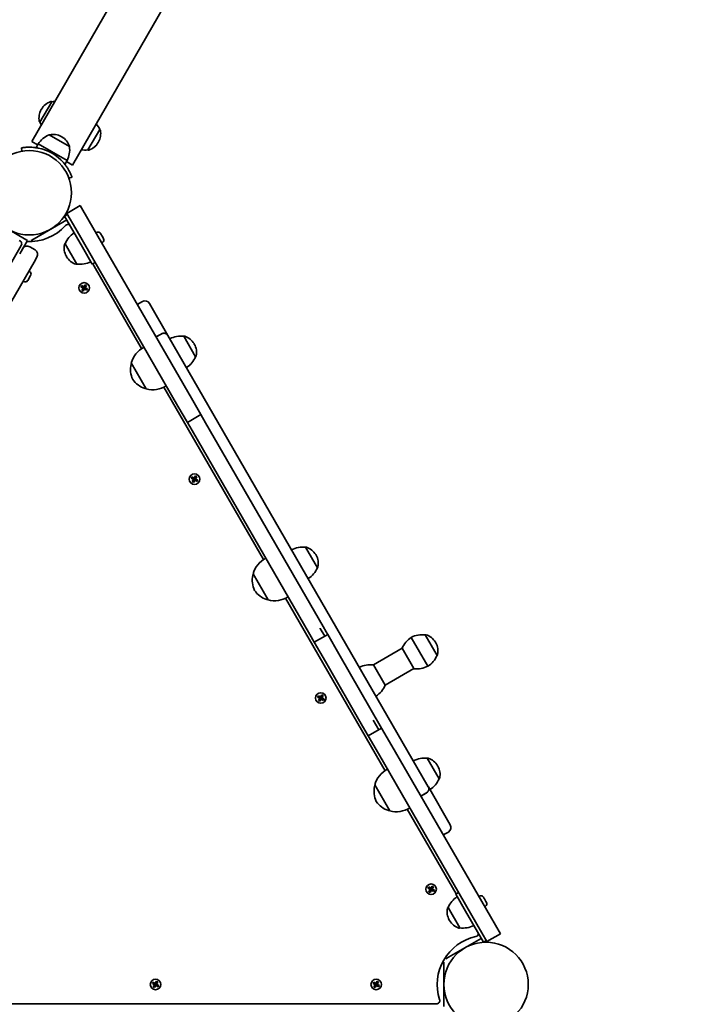
# Model space of a CAD drawing. Units: millimetres. Extents: x -5995 to 6194, y -5644 to 5967.
# Drawn here: x -1308 to -702, y 210 to 1098 of the extents above; entities that cross this region are included whole.
import ezdxf

# ---------------------------------------------------------------- set-up
doc = ezdxf.new("R2010")
doc.units = ezdxf.units.MM
doc.layers.add('Widoczne (ISO)', color=7, linetype='Continuous', lineweight=35)

msp = doc.modelspace()

# ---------------------------------------------------------------- linework, layer by layer
at = {"layer": 'Widoczne (ISO)'}
for p, q in [((-738.39, 1956.39), (-1297.48, 988.02)), ((-1260.76, 966.82), (-701.67, 1935.19)), ((-1279.39, 1023.94), (-1290.04, 1005.49)), ((-1279.39, 1023.94), (-1279.45, 1023.97)), ((-1288.6, 1017.29), (-1288.89, 1016.79)), ((-1290.04, 1005.49), (-1290.1, 1005.52)), ((-1263.35, 983.42), (-1281.8, 994.07)), ((-1246.74, 980.49), (-1236.09, 998.94)), ((-1236.09, 998.94), (-1236.04, 998.91)), ((-1297.48, 988.02), (-1292.11, 984.92)), ((-1291.57, 985.86), (-1293.53, 982.46)), ((-1265.59, 970.86), (-1291.57, 985.86)), ((-1270.25, 992.2), (-1270.75, 992.49)), ((-1237.55, 987.11), (-1237.53, 987.14)), ((-1237.53, 987.14), (-1237.24, 987.64)), ((-1306.77, 982.3), (-1306.25, 979.34)), ((-1246.8, 980.48), (-1246.71, 980.43)), ((-1246.74, 980.49), (-1246.69, 980.46)), ((-1265.59, 970.86), (-1267.54, 967.46)), ((-1266.13, 969.92), (-1260.76, 966.82)), ((-1263.89, 954.88), (-1261.07, 955.91)), ((-1265.8, 923.25), (-1253.67, 930.25)), ((-1257.69, 909.22), (-1265.8, 923.25)), ((-1245.57, 916.22), (-1253.67, 930.25)), ((-1333.39, 917.42), (-1303.94, 900.42)), ((-1295.34, 900.42), (-1265.89, 917.42)), ((-1267.89, 920.88), (-1265.3, 922.38)), ((-1251.64, 892.74), (-1267.89, 920.88)), ((-1153.45, 756.67), (-1245.57, 916.22)), ((-1165.58, 749.67), (-1257.69, 909.22)), ((-1238.91, 906.15), (-1239.55, 905.78)), ((-1235.41, 905.21), (-1235.4, 905.19)), ((-1235.4, 905.19), (-1234.8, 904.16)), ((-1305.87, 891.08), (-1301.35, 898.92)), ((-1303.94, 900.42), (-1301.35, 898.92)), ((-1297.94, 898.92), (-1295.34, 900.42)), ((-1297.94, 898.92), (-1297.34, 897.88)), ((-1234.67, 903.94), (-1234.57, 903.77)), ((-1234.57, 903.77), (-1233.45, 901.83)), ((-1233.66, 897.06), (-1234.3, 896.69)), ((-1233.33, 901.62), (-1233.24, 901.46)), ((-1233.24, 901.46), (-1232.72, 900.56)), ((-1674.06, 258.36), (-1306.87, 894.36)), ((-1308.3, 886.88), (-1305.87, 891.08)), ((-1294.42, 890.41), (-1299.18, 893.16)), ((-1267.36, 895.96), (-1267.42, 895.93)), ((-1267.36, 895.96), (-1256.71, 877.51)), ((-1251.64, 892.74), (-1242.89, 877.58)), ((-1655.31, 255.84), (-1295.31, 879.38)), ((-1292.68, 883.93), (-1295.31, 879.38)), ((-1266.21, 884.66), (-1265.92, 884.16)), ((-1242.89, 877.58), (-1240.3, 879.08)), ((-1299.34, 870.91), (-1299.98, 871.28)), ((-1256.71, 877.51), (-1256.77, 877.48)), ((-1198.32, 801.37), (-1242.46, 877.83)), ((-1304.59, 861.82), (-1305.23, 862.19)), ((-1298.4, 867.41), (-1301.09, 862.76)), ((-1253.01, 856.95), (-1252.31, 858.17)), ((-1251.07, 855.83), (-1253.01, 856.95)), ((-1252.24, 857.91), (-1252.75, 857.02)), ((-1252.75, 857.03), (-1250.97, 856.01)), ((-1252.31, 858.17), (-1250.37, 857.05)), ((-1250.47, 856.87), (-1252.25, 857.9)), ((-1252.19, 853.89), (-1251.07, 855.83)), ((-1250.98, 853.19), (-1252.19, 853.89)), ((-1251.05, 853.45), (-1251.93, 853.96)), ((-1250.9, 855.73), (-1251.92, 853.96)), ((-1251.06, 853.46), (-1250.03, 855.23)), ((-1251.02, 856.03), (-1250.52, 856.9)), ((-1249.86, 855.13), (-1250.98, 853.19)), ((-1250.9, 855.73), (-1250.94, 855.87)), ((-1250.06, 855.19), (-1250.92, 855.69)), ((-1250.37, 857.05), (-1249.25, 858.99)), ((-1249.17, 858.72), (-1250.2, 856.95)), ((-1249.31, 856.49), (-1250.17, 856.99)), ((-1247.92, 854.01), (-1249.86, 855.13)), ((-1249.76, 855.31), (-1247.98, 854.28)), ((-1249.72, 855.28), (-1249.22, 856.15)), ((-1249.33, 856.45), (-1248.31, 858.22)), ((-1249.33, 856.45), (-1249.3, 856.31)), ((-1247.48, 855.15), (-1249.26, 856.17)), ((-1249.25, 858.99), (-1248.04, 858.29)), ((-1248.3, 858.22), (-1249.18, 858.73)), ((-1248.04, 858.29), (-1249.16, 856.35)), ((-1249.16, 856.35), (-1247.22, 855.23)), ((-1247.48, 855.16), (-1247.99, 854.27)), ((-1247.22, 855.23), (-1247.92, 854.01)), ((-1202.22, 841.13), (-1197.67, 843.76)), ((-1191.19, 842.02), (-1174.62, 813.33)), ((-1185.37, 811.94), (-1180.82, 814.56)), ((-1180.78, 814.5), (-1185.33, 811.88)), ((-1174.62, 813.33), (-1174.59, 813.27)), ((-1174.59, 813.27), (-939.78, 406.57)), ((-1160.29, 812.51), (-1160.24, 812.54)), ((-1149.64, 794.07), (-1160.29, 812.51)), ((-1150.79, 805.37), (-1151.08, 805.87)), ((-1149.64, 794.07), (-1149.59, 794.1)), ((-1149.61, 794.01), (-1149.64, 794.07)), ((-1207.62, 788.48), (-1194.12, 765.1)), ((-1207.37, 788.05), (-1207.42, 788.02)), ((-1194.37, 765.53), (-1194.42, 765.5)), ((-1088.52, 611.19), (-1178.31, 766.71)), ((-1144.95, 741.95), (-1153.45, 756.67)), ((-1157.08, 734.95), (-1165.58, 749.67)), ((-1157.08, 734.95), (-1144.95, 741.95)), ((-1144.95, 741.95), (-1140.64, 734.48)), ((-1157.08, 734.95), (-1152.77, 727.48)), ((-1140.64, 734.48), (-1034.64, 550.88)), ((-1152.77, 727.48), (-1046.67, 543.71)), ((-1153.51, 684.62), (-1152.81, 685.83)), ((-1151.57, 683.49), (-1153.51, 684.62)), ((-1152.74, 685.57), (-1153.25, 684.69)), ((-1153.25, 684.69), (-1151.47, 683.67)), ((-1152.81, 685.83), (-1150.87, 684.71)), ((-1150.97, 684.53), (-1152.75, 685.56)), ((-1152.69, 681.55), (-1151.57, 683.49)), ((-1151.4, 683.39), (-1152.42, 681.62)), ((-1151.52, 683.69), (-1151.02, 684.56)), ((-1151.4, 683.39), (-1151.44, 683.53)), ((-1150.56, 682.85), (-1151.42, 683.35)), ((-1150.87, 684.71), (-1149.75, 686.65)), ((-1149.67, 686.38), (-1150.7, 684.61)), ((-1149.81, 684.15), (-1150.67, 684.65)), ((-1150.22, 682.94), (-1149.72, 683.81)), ((-1149.83, 684.11), (-1148.81, 685.88)), ((-1149.83, 684.11), (-1149.8, 683.97)), ((-1147.98, 682.81), (-1149.76, 683.83)), ((-1149.75, 686.65), (-1148.54, 685.95)), ((-1148.8, 685.88), (-1149.68, 686.39)), ((-1148.54, 685.95), (-1149.66, 684.01)), ((-1149.66, 684.01), (-1147.72, 682.89)), ((-1151.48, 680.85), (-1152.69, 681.55)), ((-1151.55, 681.11), (-1152.43, 681.62)), ((-1151.56, 681.12), (-1150.53, 682.89)), ((-1150.36, 682.8), (-1151.48, 680.85)), ((-1148.42, 681.67), (-1150.36, 682.8)), ((-1150.26, 682.97), (-1148.48, 681.94)), ((-1147.98, 682.82), (-1148.49, 681.94)), ((-1147.72, 682.89), (-1148.42, 681.67)), ((-1050.49, 622.33), (-1050.44, 622.37)), ((-1039.84, 603.89), (-1050.49, 622.33)), ((-1040.99, 615.19), (-1041.28, 615.69)), ((-1039.84, 603.89), (-1039.79, 603.92)), ((-1097.82, 598.3), (-1084.32, 574.92)), ((-1097.57, 597.87), (-1097.62, 597.84)), ((-1084.57, 575.35), (-1084.62, 575.32)), ((-978.72, 421.01), (-1068.51, 576.53)), ((-1034.64, 550.88), (-1031.97, 546.26)), ((-1046.67, 543.71), (-1042.61, 536.68)), ((-1042.61, 536.68), (-1030.49, 543.68)), ((-1037.24, 549.38), (-1037.15, 549.21)), ((-1037.15, 549.21), (-1033.09, 542.18)), ((-1031.97, 546.26), (-1030.49, 543.68)), ((-1020.49, 526.36), (-1030.49, 543.68)), ((-942.56, 543.39), (-942.51, 543.43)), ((-931.91, 524.95), (-942.56, 543.39)), ((-1032.61, 519.36), (-1042.61, 536.68)), ((-955.13, 541.16), (-940.13, 515.18)), ((-940.13, 515.18), (-955.13, 541.16)), ((-933.06, 536.25), (-933.35, 536.75)), ((-1020.49, 526.36), (-981.87, 459.47)), ((-963.35, 531.39), (-989.33, 516.39)), ((-963.35, 531.39), (-952.7, 512.95)), ((-931.91, 524.95), (-931.86, 524.98)), ((-1032.61, 519.36), (-998.99, 461.13)), ((-978.68, 497.95), (-989.33, 516.39)), ((-952.7, 512.95), (-978.68, 497.95)), ((-1039.61, 487.33), (-1038.91, 488.55)), ((-1038.84, 488.29), (-1039.35, 487.4)), ((-1038.91, 488.55), (-1036.97, 487.43)), ((-1037.07, 487.25), (-1038.85, 488.28)), ((-1036.97, 487.43), (-1035.85, 489.37)), ((-1035.77, 489.1), (-1036.8, 487.33)), ((-1035.93, 486.83), (-1034.91, 488.6)), ((-1035.85, 489.37), (-1034.64, 488.67)), ((-1034.9, 488.6), (-1035.78, 489.11)), ((-1034.64, 488.67), (-1035.76, 486.73)), ((-1037.67, 486.21), (-1039.61, 487.33)), ((-1039.35, 487.41), (-1037.57, 486.39)), ((-1038.79, 484.27), (-1037.67, 486.21)), ((-1037.58, 483.57), (-1038.79, 484.27)), ((-1037.65, 483.83), (-1038.53, 484.34)), ((-1037.5, 486.11), (-1038.52, 484.34)), ((-1037.66, 483.84), (-1036.63, 485.61)), ((-1037.62, 486.41), (-1037.12, 487.28)), ((-1036.46, 485.51), (-1037.58, 483.57)), ((-1037.5, 486.11), (-1037.54, 486.25)), ((-1036.66, 485.57), (-1037.52, 486.07)), ((-1035.91, 486.87), (-1036.77, 487.37)), ((-1034.52, 484.39), (-1036.46, 485.51)), ((-1036.36, 485.69), (-1034.58, 484.66)), ((-1036.32, 485.66), (-1035.82, 486.53)), ((-1035.93, 486.83), (-1035.9, 486.69)), ((-1034.08, 485.53), (-1035.86, 486.55)), ((-1035.76, 486.73), (-1033.82, 485.61)), ((-1034.08, 485.54), (-1034.59, 484.65)), ((-1033.82, 485.61), (-1034.52, 484.39)), ((-984.47, 457.97), (-989.47, 466.63)), ((-998.99, 461.13), (-993.99, 452.47)), ((-993.99, 452.47), (-981.87, 459.47)), ((-972.64, 443.49), (-981.87, 459.47)), ((-984.77, 436.49), (-993.99, 452.47)), ((-895.9, 282.56), (-984.77, 436.49)), ((-883.77, 289.56), (-972.64, 443.49)), ((-940.69, 432.15), (-940.64, 432.19)), ((-930.04, 413.71), (-940.69, 432.15)), ((-931.19, 425.01), (-931.48, 425.51)), ((-930.04, 413.71), (-929.99, 413.74)), ((-988.02, 408.12), (-974.52, 384.74)), ((-987.77, 407.69), (-987.82, 407.66)), ((-946.41, 398.06), (-941.87, 400.69)), ((-941.83, 400.62), (-946.37, 397.99)), ((-939.78, 406.57), (-939.74, 406.51)), ((-939.74, 406.51), (-919.94, 372.2)), ((-974.77, 385.17), (-974.82, 385.14)), ((-914.56, 309.89), (-958.7, 386.35)), ((-926.22, 363.09), (-921.67, 365.71)), ((-940.11, 315), (-939.41, 316.21)), ((-938.17, 313.88), (-940.11, 315)), ((-939.34, 315.95), (-939.85, 315.07)), ((-939.85, 315.07), (-938.07, 314.05)), ((-939.41, 316.21), (-937.47, 315.09)), ((-937.57, 314.91), (-939.35, 315.94)), ((-939.29, 311.93), (-938.17, 313.88)), ((-938.08, 311.23), (-939.29, 311.93)), ((-938.15, 311.5), (-939.03, 312)), ((-938, 313.77), (-939.02, 312)), ((-938.16, 311.5), (-937.13, 313.27)), ((-938.12, 314.07), (-937.62, 314.94)), ((-936.96, 313.18), (-938.08, 311.23)), ((-938, 313.77), (-938.04, 313.91)), ((-937.16, 313.23), (-938.02, 313.73)), ((-937.47, 315.09), (-936.35, 317.03)), ((-936.27, 316.76), (-937.3, 314.99)), ((-936.41, 314.53), (-937.27, 315.03)), ((-935.02, 312.06), (-936.96, 313.18)), ((-936.86, 313.35), (-935.08, 312.32)), ((-936.82, 313.32), (-936.32, 314.19)), ((-936.43, 314.49), (-935.41, 316.26)), ((-936.43, 314.49), (-936.4, 314.35)), ((-934.58, 313.19), (-936.36, 314.21)), ((-936.35, 317.03), (-935.14, 316.33)), ((-935.4, 316.26), (-936.28, 316.77)), ((-935.14, 316.33), (-936.26, 314.39)), ((-936.26, 314.39), (-934.32, 313.27)), ((-934.58, 313.2), (-935.09, 312.32)), ((-934.32, 313.27), (-935.02, 312.06)), ((-914.99, 309.64), (-912.4, 311.14)), ((-914.99, 309.64), (-906.24, 294.49)), ((-893.51, 307.9), (-894.15, 307.53)), ((-890.01, 306.96), (-890, 306.94)), ((-890, 306.94), (-889.4, 305.91)), ((-889.27, 305.69), (-889.17, 305.52)), ((-889.17, 305.52), (-888.05, 303.58)), ((-887.93, 303.36), (-887.84, 303.21)), ((-887.84, 303.21), (-887.32, 302.31)), ((-921.96, 297.71), (-922.02, 297.68)), ((-921.96, 297.71), (-911.31, 279.26)), ((-889.99, 266.34), (-906.24, 294.49)), ((-888.26, 298.81), (-888.9, 298.44)), ((-920.81, 286.41), (-920.52, 285.91)), ((-874.77, 273.97), (-883.77, 289.56)), ((-911.31, 279.26), (-911.37, 279.23)), ((-886.9, 266.97), (-895.9, 282.56)), ((-891.99, 269.8), (-921.44, 252.8)), ((-889.99, 266.34), (-887.4, 267.84)), ((-886.9, 266.97), (-874.77, 273.97)), ((-924.64, 252.34), (-924.04, 251.3)), ((-921.44, 252.8), (-924.04, 251.3)), ((-925.74, 248.35), (-926.94, 248.35)), ((-925.74, 248.35), (-925.74, 245.35)), ((-925.74, 245.35), (-925.74, 211.35)), ((-1186, 229.31), (-1184.88, 231.25)), ((-1184.8, 230.98), (-1185.82, 229.21)), ((-1184.88, 231.25), (-1183.66, 230.55)), ((-1183.93, 230.48), (-1184.81, 230.99)), ((-987, 229.31), (-985.88, 231.25)), ((-985.8, 230.98), (-986.82, 229.21)), ((-985.88, 231.25), (-984.66, 230.55)), ((-984.93, 230.48), (-985.81, 230.99)), ((-1188.64, 229.22), (-1187.94, 230.43)), ((-1186.7, 228.1), (-1188.64, 229.22)), ((-1187.87, 230.17), (-1188.38, 229.29)), ((-1188.37, 229.29), (-1186.6, 228.27)), ((-1187.94, 230.43), (-1186, 229.31)), ((-1186.1, 229.13), (-1187.87, 230.16)), ((-1187.82, 226.15), (-1186.7, 228.1)), ((-1186.61, 225.46), (-1187.82, 226.15)), ((-1186.68, 225.72), (-1187.56, 226.22)), ((-1186.52, 228), (-1187.55, 226.22)), ((-1186.68, 225.72), (-1185.66, 227.5)), ((-1186.64, 228.29), (-1186.14, 229.16)), ((-1185.48, 227.4), (-1186.61, 225.46)), ((-1186.52, 228), (-1186.56, 228.13)), ((-1185.68, 227.45), (-1186.55, 227.95)), ((-1184.93, 228.75), (-1185.8, 229.25)), ((-1183.54, 226.28), (-1185.48, 227.4)), ((-1185.38, 227.57), (-1183.61, 226.54)), ((-1185.34, 227.54), (-1184.84, 228.41)), ((-1184.96, 228.71), (-1183.93, 230.48)), ((-1184.96, 228.71), (-1184.92, 228.57)), ((-1183.11, 227.41), (-1184.88, 228.43)), ((-1183.66, 230.55), (-1184.79, 228.61)), ((-1184.79, 228.61), (-1182.84, 227.49)), ((-1183.1, 227.42), (-1183.61, 226.54)), ((-1182.84, 227.49), (-1183.54, 226.28)), ((-989.64, 229.22), (-988.94, 230.43)), ((-987.7, 228.1), (-989.64, 229.22)), ((-988.87, 230.17), (-989.38, 229.29)), ((-989.37, 229.29), (-987.6, 228.27)), ((-988.94, 230.43), (-987, 229.31)), ((-987.1, 229.13), (-988.87, 230.16)), ((-988.82, 226.15), (-987.7, 228.1)), ((-987.61, 225.46), (-988.82, 226.15)), ((-987.68, 225.72), (-988.56, 226.22)), ((-987.52, 228), (-988.55, 226.22)), ((-987.68, 225.72), (-986.66, 227.5)), ((-987.64, 228.29), (-987.14, 229.16)), ((-986.48, 227.4), (-987.61, 225.46)), ((-987.52, 228), (-987.56, 228.13)), ((-986.68, 227.45), (-987.55, 227.95)), ((-985.93, 228.75), (-986.8, 229.25)), ((-984.54, 226.28), (-986.48, 227.4)), ((-986.38, 227.57), (-984.61, 226.54)), ((-986.34, 227.54), (-985.84, 228.41)), ((-985.96, 228.71), (-984.93, 230.48)), ((-985.96, 228.71), (-985.92, 228.57)), ((-984.11, 227.41), (-985.88, 228.43)), ((-984.66, 230.55), (-985.79, 228.61)), ((-985.79, 228.61), (-983.84, 227.49)), ((-984.1, 227.42), (-984.61, 226.54)), ((-983.84, 227.49), (-984.54, 226.28)), ((-1666.83, 210.85), (-932.45, 210.85)), ((-925.74, 211.35), (-925.74, 208.35))]:
    msp.add_line(p, q, dxfattribs=at)
for centre, radius in [((-1299.64, 941.87), 38.05), ((-1250.12, 856.09), 4.75), ((-1150.62, 683.75), 4.75), ((-1036.72, 486.47), 4.75), ((-937.22, 314.13), 4.75), ((-887.69, 228.35), 38.05), ((-1185.74, 228.35), 4.75), ((-986.74, 228.35), 4.75)]:
    msp.add_circle(centre, radius, dxfattribs=at)
for centre, radius, start, end in [((-1275.61, 1009.79), 15, 108.04082, 150), ((-1279.95, 1023.1), 1, 60, 108.04082), ((-1276.79, 1002.09), 22, 89.62533, 96.78913), ((-1275.9, 1009.29), 15, 150, 191.95918), ((-1289.6, 1006.39), 1, 191.95918, 240), ((-1269.83, 1014.16), 22, 203.21087, 210.37467), ((-1256.31, 990.27), 22, 23.21087, 39.02488), ((-1273.13, 973.85), 22, 113.21087, 146.93797), ((-1281.15, 993.2), 1, 101.95918, 124.11892), ((-1278.25, 979.5), 15, 60, 101.95918), ((-1250.23, 995.14), 15, 330, 11.95918), ((-1236.54, 998.04), 1, 11.95918, 60), ((-1277.75, 979.21), 15, 18.04082, 60), ((-1250.54, 994.61), 15, 288.04082, 330), ((-1250.52, 994.64), 15, 288.04082, 330), ((-1299.64, 941.87), 41.05, 41.4327, 78.5673), ((-1285.2, 980.82), 22, 333.06203, 6.78913), ((-1264.44, 983.55), 1, 355.88108, 18.04082), ((-1249.34, 1002.34), 22, 260.97512, 276.78913), ((-1246.21, 981.3), 1, 240, 288.04082), ((-1246.19, 981.32), 1, 240, 288.04082), ((-1299.64, 941.87), 44.05, 267.00251, 317.94975), ((-1247.14, 887.29), 22, 123.06203, 156.78913), ((-1264.7, 910.36), 3, 63.55731, 137.94975), ((-1237.63, 903.94), 2.56, 33.65381, 120), ((-1309.46, 895.86), 3, 330, 77.94975), ((-1234.94, 899.28), 2.56, 300, 26.34619), ((-1301.56, 889.05), 4.75, 60, 150), ((-1296.79, 886.3), 4.75, 330, 60), ((-1253.22, 892.16), 15, 168.04082, 210), ((-1266.92, 895.06), 1, 120, 168.04082), ((-1252.93, 891.66), 15, 210, 251.95918), ((-1254.11, 899.36), 22, 263.21087, 296.93797), ((-1300.62, 868.69), 2.56, 330, 60), ((-1257.27, 878.35), 1, 251.95918, 300), ((-1303.31, 864.04), 2.56, 240, 330), ((-1195.3, 839.64), 4.75, 30, 120), ((-1162.89, 790.67), 22, 83.21087, 116.93797), ((-1159.74, 811.68), 1, 71.95918, 120), ((-1164.07, 798.37), 15, 30, 71.95918), ((-1186.33, 782.92), 22, 116.49064, 165.35837), ((-1163.78, 797.87), 15, 348.04082, 30), ((-1169.86, 802.74), 22, 303.06203, 336.78913), ((-1169.83, 802.68), 22, 303.06203, 336.78913), ((-1150.09, 794.96), 1, 300, 348.04082), ((-1186.36, 782.88), 22, 168.25686, 204.83211), ((-1206.92, 787.15), 1, 120, 168.25686), ((-1188.34, 786.31), 22, 215.16789, 251.74314), ((-1194.92, 766.37), 1, 251.74314, 300), ((-1188.29, 786.31), 22, 254.64163, 303.50936), ((-1053.09, 600.49), 22, 83.21087, 116.93797), ((-1049.94, 621.5), 1, 71.95918, 120), ((-1054.27, 608.19), 15, 30, 71.95918), ((-1076.53, 592.74), 22, 116.49064, 165.35837), ((-1053.98, 607.69), 15, 348.04082, 30), ((-1060.06, 612.56), 22, 303.06203, 336.78913), ((-1040.29, 604.79), 1, 300, 348.04082), ((-1076.56, 592.7), 22, 168.25686, 204.83211), ((-1097.12, 596.97), 1, 120, 168.25686), ((-1078.54, 596.13), 22, 215.16789, 251.74314), ((-1078.49, 596.13), 22, 254.64163, 303.50936), ((-1085.12, 576.19), 1, 251.74314, 300), ((-945.16, 521.55), 22, 83.21087, 116.93797), ((-942.01, 542.56), 1, 71.95918, 120), ((-946.34, 529.25), 15, 30, 71.95918), ((-943.13, 522.72), 22, 123.06203, 156.78913), ((-946.05, 528.75), 15, 348.04082, 30), ((-952.13, 533.62), 22, 303.06203, 336.78913), ((-932.36, 525.84), 1, 300, 348.04082), ((-991.93, 494.55), 22, 83.21087, 116.93797), ((-950.1, 534.79), 22, 263.21087, 296.93797), ((-998.9, 506.62), 22, 303.06203, 336.78913), ((-943.29, 410.31), 22, 83.21087, 116.93797), ((-940.14, 431.32), 1, 71.95918, 120), ((-944.47, 418.01), 15, 30, 71.95918), ((-966.73, 402.56), 22, 116.49064, 165.35837), ((-944.18, 417.51), 15, 348.04082, 30), ((-950.26, 422.38), 22, 303.06203, 336.78913), ((-930.49, 414.61), 1, 300, 348.04082), ((-966.76, 402.52), 22, 168.25686, 204.83211), ((-987.32, 406.79), 1, 120, 168.25686), ((-968.74, 405.95), 22, 215.16789, 251.74314), ((-975.32, 386.01), 1, 251.74314, 300), ((-968.69, 405.95), 22, 254.64163, 303.50936), ((-924.05, 369.83), 4.75, 300, 30), ((-901.74, 289.04), 22, 123.06203, 156.78913), ((-892.23, 305.68), 2.56, 33.65381, 120), ((-889.54, 301.03), 2.56, 300, 26.34619), ((-907.82, 293.91), 15, 168.04082, 210), ((-921.52, 296.81), 1, 120, 168.04082), ((-907.53, 293.41), 15, 210, 251.95918), ((-911.87, 280.1), 1, 251.95918, 300), ((-908.71, 301.11), 22, 263.21087, 296.93797), ((-887.69, 228.35), 44.05, 102.05025, 197.94975), ((-897.51, 274.36), 3, 282.05025, 356.44269), ((-932.45, 213.85), 3, 270, 17.94975)]:
    msp.add_arc(centre, radius, start, end, dxfattribs=at)
for points, knots in [([(-1291.5, 982.11), (-1292.45, 982.3), (-1293.45, 982.46), (-1295.43, 982.72), (-1296.42, 982.8), (-1298.33, 982.91), (-1299.24, 982.93), (-1300.94, 982.91), (-1301.72, 982.87), (-1303.07, 982.78), (-1303.69, 982.72), (-1304.79, 982.6), (-1305.26, 982.53), (-1306.02, 982.42), (-1306.31, 982.38), (-1306.68, 982.31), (-1306.77, 982.3), (-1306.77, 982.3)], [7.280835, 7.280835, 7.280835, 7.280835, 7.571846, 7.571846, 7.862858, 7.862858, 8.153869, 8.153869, 8.44488, 8.44488, 8.727649, 8.727649, 9.010419, 9.010419, 9.293188, 9.293188, 9.575957, 9.575957, 9.575957, 9.575957]), ([(-1261.07, 955.91), (-1261.07, 955.91), (-1261.1, 955.99), (-1261.23, 956.35), (-1261.33, 956.62), (-1261.61, 957.33), (-1261.79, 957.78), (-1262.24, 958.79), (-1262.5, 959.36), (-1263.09, 960.57), (-1263.45, 961.27), (-1264.28, 962.74), (-1264.76, 963.53), (-1265.8, 965.13), (-1266.37, 965.94), (-1267.58, 967.53), (-1268.22, 968.31), (-1268.86, 969.03)], [9.577328, 9.577328, 9.577328, 9.577328, 9.860097, 9.860097, 10.142867, 10.142867, 10.425636, 10.425636, 10.708405, 10.708405, 10.999416, 10.999416, 11.290428, 11.290428, 11.581439, 11.581439, 11.872451, 11.872451, 11.872451, 11.872451]), ([(-1180.82, 814.56), (-1180.57, 814.71), (-1180.28, 814.85), (-1179.68, 815.07), (-1179.37, 815.15), (-1178.8, 815.25), (-1178.49, 815.28), (-1177.87, 815.27), (-1177.57, 815.24), (-1177.03, 815.13), (-1176.74, 815.05), (-1176.2, 814.82), (-1175.95, 814.68), (-1175.52, 814.38), (-1175.3, 814.19), (-1174.92, 813.78), (-1174.75, 813.55), (-1174.62, 813.33)], [0, 0, 0, 0, 0.0879322, 0.0879322, 0.1758643, 0.1758643, 0.2637965, 0.2637965, 0.3517286, 0.3517286, 0.4396608, 0.4396608, 0.5275929, 0.5275929, 0.6155251, 0.6155251, 0.7034572, 0.7034572, 0.7034572, 0.7034572]), ([(-1174.59, 813.27), (-1174.71, 813.49), (-1174.88, 813.72), (-1175.26, 814.13), (-1175.48, 814.32), (-1175.91, 814.62), (-1176.17, 814.76), (-1176.71, 814.99), (-1176.99, 815.07), (-1177.53, 815.18), (-1177.84, 815.21), (-1178.45, 815.22), (-1178.77, 815.19), (-1179.33, 815.09), (-1179.64, 815.01), (-1180.24, 814.79), (-1180.53, 814.65), (-1180.78, 814.5)], [-0.7034572, -0.7034572, -0.7034572, -0.7034572, -0.6155251, -0.6155251, -0.5275929, -0.5275929, -0.4396608, -0.4396608, -0.3517286, -0.3517286, -0.2637965, -0.2637965, -0.1758643, -0.1758643, -0.0879322, -0.0879322, 0, 0, 0, 0]), ([(-941.87, 400.69), (-941.61, 400.83), (-941.35, 401.01), (-940.86, 401.42), (-940.63, 401.64), (-940.26, 402.08), (-940.08, 402.33), (-939.77, 402.86), (-939.64, 403.14), (-939.46, 403.65), (-939.39, 403.94), (-939.31, 404.51), (-939.3, 404.79), (-939.34, 405.3), (-939.38, 405.58), (-939.54, 406.11), (-939.66, 406.36), (-939.78, 406.57)], [0, 0, 0, 0, 0.0879322, 0.0879322, 0.1758643, 0.1758643, 0.2637965, 0.2637965, 0.3517286, 0.3517286, 0.4396608, 0.4396608, 0.5275929, 0.5275929, 0.6155251, 0.6155251, 0.7034572, 0.7034572, 0.7034572, 0.7034572]), ([(-939.74, 406.51), (-939.62, 406.29), (-939.5, 406.04), (-939.35, 405.51), (-939.3, 405.24), (-939.26, 404.72), (-939.27, 404.44), (-939.35, 403.87), (-939.42, 403.58), (-939.6, 403.07), (-939.73, 402.79), (-940.04, 402.27), (-940.22, 402.01), (-940.59, 401.58), (-940.82, 401.35), (-941.31, 400.95), (-941.57, 400.76), (-941.83, 400.62)], [-0.7034572, -0.7034572, -0.7034572, -0.7034572, -0.6155251, -0.6155251, -0.5275929, -0.5275929, -0.4396608, -0.4396608, -0.3517286, -0.3517286, -0.2637965, -0.2637965, -0.1758643, -0.1758643, -0.0879322, -0.0879322, 0, 0, 0, 0])]:
    msp.add_open_spline(points, degree=3, knots=knots, dxfattribs=at)
for points in [[(-1235.4, 905.19), (-1235.45, 905.29), (-1235.51, 905.38), (-1235.58, 905.47)], [(-1235.58, 905.47), (-1235.51, 905.39), (-1235.46, 905.3), (-1235.41, 905.21)], [(-1234.78, 904.08), (-1234.78, 904.11), (-1234.78, 904.14), (-1234.8, 904.16)], [(-1234.78, 904.12), (-1234.74, 904.06), (-1234.71, 904), (-1234.67, 903.94)], [(-1234.57, 903.77), (-1234.63, 903.87), (-1234.7, 903.98), (-1234.78, 904.08)], [(-1233.28, 901.49), (-1233.33, 901.61), (-1233.39, 901.72), (-1233.45, 901.83)], [(-1233.35, 901.65), (-1233.34, 901.64), (-1233.34, 901.63), (-1233.33, 901.62)], [(-1233.24, 901.46), (-1233.25, 901.47), (-1233.26, 901.48), (-1233.28, 901.49)], [(-1232.64, 900.41), (-1232.67, 900.46), (-1232.69, 900.51), (-1232.72, 900.56)], [(-1253.01, 856.95), (-1252.93, 856.98), (-1252.84, 857), (-1252.75, 857.02)], [(-1252.31, 858.17), (-1252.29, 858.08), (-1252.27, 857.99), (-1252.24, 857.91)], [(-1251.93, 853.96), (-1252.02, 853.94), (-1252.11, 853.92), (-1252.19, 853.89)], [(-1251.07, 855.83), (-1251.03, 855.85), (-1250.98, 855.86), (-1250.94, 855.87)], [(-1251.05, 853.45), (-1251.03, 853.37), (-1251, 853.28), (-1250.98, 853.19)], [(-1250.37, 857.05), (-1250.36, 857), (-1250.35, 856.95), (-1250.34, 856.91)], [(-1249.86, 855.13), (-1249.87, 855.18), (-1249.88, 855.22), (-1249.9, 855.27)], [(-1249.16, 856.35), (-1249.21, 856.33), (-1249.25, 856.32), (-1249.3, 856.31)], [(-1249.25, 858.99), (-1249.23, 858.9), (-1249.21, 858.81), (-1249.18, 858.73)], [(-1248.04, 858.29), (-1248.13, 858.26), (-1248.21, 858.24), (-1248.3, 858.22)], [(-1247.99, 854.27), (-1247.97, 854.19), (-1247.94, 854.1), (-1247.92, 854.01)], [(-1247.48, 855.16), (-1247.39, 855.18), (-1247.31, 855.2), (-1247.22, 855.23)], [(-1153.51, 684.62), (-1153.43, 684.64), (-1153.34, 684.66), (-1153.25, 684.69)], [(-1152.81, 685.83), (-1152.79, 685.74), (-1152.77, 685.65), (-1152.74, 685.57)], [(-1151.57, 683.49), (-1151.53, 683.51), (-1151.48, 683.52), (-1151.44, 683.53)], [(-1150.87, 684.71), (-1150.86, 684.66), (-1150.85, 684.62), (-1150.84, 684.57)], [(-1149.66, 684.01), (-1149.71, 683.99), (-1149.75, 683.98), (-1149.8, 683.97)], [(-1149.75, 686.65), (-1149.73, 686.56), (-1149.71, 686.47), (-1149.68, 686.39)], [(-1148.54, 685.95), (-1148.63, 685.92), (-1148.71, 685.9), (-1148.8, 685.88)], [(-1152.43, 681.62), (-1152.52, 681.6), (-1152.61, 681.58), (-1152.69, 681.55)], [(-1151.55, 681.11), (-1151.53, 681.03), (-1151.5, 680.94), (-1151.48, 680.85)], [(-1150.36, 682.8), (-1150.37, 682.84), (-1150.38, 682.89), (-1150.4, 682.93)], [(-1148.49, 681.94), (-1148.47, 681.85), (-1148.44, 681.76), (-1148.42, 681.67)], [(-1147.98, 682.82), (-1147.89, 682.84), (-1147.81, 682.86), (-1147.72, 682.89)], [(-1038.91, 488.55), (-1038.89, 488.46), (-1038.87, 488.37), (-1038.84, 488.29)], [(-1035.85, 489.37), (-1035.83, 489.28), (-1035.81, 489.19), (-1035.78, 489.11)], [(-1034.64, 488.67), (-1034.73, 488.64), (-1034.81, 488.62), (-1034.9, 488.6)], [(-1039.61, 487.33), (-1039.53, 487.36), (-1039.44, 487.38), (-1039.35, 487.4)], [(-1038.53, 484.34), (-1038.62, 484.32), (-1038.71, 484.3), (-1038.79, 484.27)], [(-1037.67, 486.21), (-1037.63, 486.23), (-1037.58, 486.24), (-1037.54, 486.25)], [(-1037.65, 483.83), (-1037.63, 483.75), (-1037.6, 483.66), (-1037.58, 483.57)], [(-1036.97, 487.43), (-1036.96, 487.38), (-1036.95, 487.34), (-1036.94, 487.29)], [(-1036.46, 485.51), (-1036.47, 485.56), (-1036.48, 485.61), (-1036.5, 485.65)], [(-1035.76, 486.73), (-1035.81, 486.71), (-1035.85, 486.7), (-1035.9, 486.69)], [(-1034.59, 484.65), (-1034.57, 484.57), (-1034.54, 484.48), (-1034.52, 484.39)], [(-1034.08, 485.54), (-1033.99, 485.56), (-1033.91, 485.58), (-1033.82, 485.61)], [(-940.11, 315), (-940.03, 315.02), (-939.94, 315.04), (-939.85, 315.07)], [(-939.41, 316.21), (-939.39, 316.12), (-939.37, 316.03), (-939.34, 315.95)], [(-939.03, 312), (-939.12, 311.98), (-939.21, 311.96), (-939.29, 311.93)], [(-938.17, 313.88), (-938.13, 313.89), (-938.08, 313.9), (-938.04, 313.91)], [(-938.15, 311.5), (-938.13, 311.41), (-938.1, 311.32), (-938.08, 311.23)], [(-937.47, 315.09), (-937.46, 315.04), (-937.45, 315), (-937.44, 314.95)], [(-936.96, 313.18), (-936.97, 313.22), (-936.98, 313.27), (-937, 313.31)], [(-936.26, 314.39), (-936.31, 314.38), (-936.35, 314.36), (-936.4, 314.35)], [(-936.35, 317.03), (-936.33, 316.94), (-936.31, 316.85), (-936.28, 316.77)], [(-935.14, 316.33), (-935.23, 316.3), (-935.31, 316.28), (-935.4, 316.26)], [(-935.09, 312.32), (-935.07, 312.23), (-935.04, 312.14), (-935.02, 312.06)], [(-934.58, 313.2), (-934.49, 313.22), (-934.41, 313.24), (-934.32, 313.27)], [(-890, 306.94), (-890.05, 307.04), (-890.11, 307.13), (-890.18, 307.22)], [(-890.18, 307.22), (-890.11, 307.14), (-890.06, 307.05), (-890.01, 306.96)], [(-889.38, 305.83), (-889.38, 305.86), (-889.38, 305.89), (-889.4, 305.91)], [(-889.38, 305.87), (-889.34, 305.81), (-889.31, 305.75), (-889.27, 305.69)], [(-889.17, 305.52), (-889.23, 305.62), (-889.3, 305.73), (-889.38, 305.83)], [(-887.88, 303.24), (-887.93, 303.36), (-887.99, 303.47), (-888.05, 303.58)], [(-887.95, 303.4), (-887.94, 303.39), (-887.94, 303.38), (-887.93, 303.36)], [(-887.84, 303.21), (-887.85, 303.22), (-887.86, 303.23), (-887.88, 303.24)], [(-887.24, 302.16), (-887.27, 302.21), (-887.29, 302.26), (-887.32, 302.31)], [(-1184.88, 231.25), (-1184.85, 231.16), (-1184.83, 231.07), (-1184.81, 230.99)], [(-985.88, 231.25), (-985.85, 231.16), (-985.83, 231.07), (-985.81, 230.99)], [(-1188.64, 229.22), (-1188.55, 229.24), (-1188.46, 229.26), (-1188.38, 229.29)], [(-1187.94, 230.43), (-1187.91, 230.34), (-1187.89, 230.25), (-1187.87, 230.17)], [(-1187.56, 226.22), (-1187.64, 226.2), (-1187.73, 226.18), (-1187.82, 226.15)], [(-1186.7, 228.1), (-1186.65, 228.11), (-1186.61, 228.12), (-1186.56, 228.13)], [(-1186.68, 225.72), (-1186.65, 225.63), (-1186.63, 225.54), (-1186.61, 225.46)], [(-1186, 229.31), (-1185.98, 229.26), (-1185.97, 229.22), (-1185.96, 229.17)], [(-1185.48, 227.4), (-1185.5, 227.44), (-1185.51, 227.49), (-1185.52, 227.53)], [(-1184.79, 228.61), (-1184.83, 228.6), (-1184.88, 228.58), (-1184.92, 228.57)], [(-1183.66, 230.55), (-1183.75, 230.52), (-1183.84, 230.5), (-1183.93, 230.48)], [(-1183.61, 226.54), (-1183.59, 226.45), (-1183.57, 226.36), (-1183.54, 226.28)], [(-1183.1, 227.42), (-1183.02, 227.44), (-1182.93, 227.46), (-1182.84, 227.49)], [(-989.64, 229.22), (-989.55, 229.24), (-989.46, 229.26), (-989.38, 229.29)], [(-988.94, 230.43), (-988.91, 230.34), (-988.89, 230.25), (-988.87, 230.17)], [(-988.56, 226.22), (-988.64, 226.2), (-988.73, 226.18), (-988.82, 226.15)], [(-987.7, 228.1), (-987.65, 228.11), (-987.61, 228.12), (-987.56, 228.13)], [(-987.68, 225.72), (-987.65, 225.63), (-987.63, 225.54), (-987.61, 225.46)], [(-987, 229.31), (-986.98, 229.26), (-986.97, 229.22), (-986.96, 229.17)], [(-986.48, 227.4), (-986.5, 227.44), (-986.51, 227.49), (-986.52, 227.53)], [(-985.79, 228.61), (-985.83, 228.6), (-985.88, 228.58), (-985.92, 228.57)], [(-984.66, 230.55), (-984.75, 230.52), (-984.84, 230.5), (-984.93, 230.48)], [(-984.61, 226.54), (-984.59, 226.45), (-984.57, 226.36), (-984.54, 226.28)], [(-984.1, 227.42), (-984.02, 227.44), (-983.93, 227.46), (-983.84, 227.49)]]:
    msp.add_open_spline(points, degree=3, dxfattribs=at)
for points, weights in [([(-1250.97, 856.01), (-1250.95, 855.94), (-1250.94, 855.87)], [1, 0.999996409341, 0.999996436384]), ([(-1250.34, 856.91), (-1250.4, 856.89), (-1250.47, 856.87)], [0.999996436383, 0.99999640934, 1]), ([(-1250.2, 856.95), (-1250.27, 856.93), (-1250.34, 856.91)], [1, 0.999996409343, 0.999996436386]), ([(-1250.03, 855.23), (-1249.97, 855.25), (-1249.9, 855.27)], [1, 0.999996409343, 0.999996436386]), ([(-1249.9, 855.27), (-1249.83, 855.29), (-1249.76, 855.31)], [0.999996436385, 0.999996409341, 1]), ([(-1249.26, 856.17), (-1249.28, 856.24), (-1249.3, 856.31)], [1, 0.999996409341, 0.999996436384]), ([(-1151.47, 683.67), (-1151.45, 683.6), (-1151.44, 683.53)], [1, 0.999996409341, 0.999996436384]), ([(-1150.84, 684.57), (-1150.9, 684.55), (-1150.97, 684.53)], [0.999996436383, 0.99999640934, 1]), ([(-1150.7, 684.61), (-1150.77, 684.59), (-1150.84, 684.57)], [1, 0.999996409343, 0.999996436386]), ([(-1149.76, 683.83), (-1149.78, 683.9), (-1149.8, 683.97)], [1, 0.999996409341, 0.999996436384]), ([(-1150.53, 682.89), (-1150.47, 682.91), (-1150.4, 682.93)], [1, 0.999996409343, 0.999996436386]), ([(-1150.4, 682.93), (-1150.33, 682.95), (-1150.26, 682.97)], [0.999996436385, 0.999996409341, 1]), ([(-1037.57, 486.39), (-1037.55, 486.32), (-1037.54, 486.25)], [1, 0.999996409341, 0.999996436384]), ([(-1036.94, 487.29), (-1037, 487.27), (-1037.07, 487.25)], [0.999996436383, 0.99999640934, 1]), ([(-1036.8, 487.33), (-1036.87, 487.31), (-1036.94, 487.29)], [1, 0.999996409343, 0.999996436386]), ([(-1036.63, 485.61), (-1036.57, 485.63), (-1036.5, 485.65)], [1, 0.999996409343, 0.999996436386]), ([(-1036.5, 485.65), (-1036.43, 485.67), (-1036.36, 485.69)], [0.999996436385, 0.999996409341, 1]), ([(-1035.86, 486.55), (-1035.88, 486.62), (-1035.9, 486.69)], [1, 0.999996409341, 0.999996436384]), ([(-938.07, 314.05), (-938.05, 313.98), (-938.04, 313.91)], [1, 0.999996409341, 0.999996436384]), ([(-937.44, 314.95), (-937.5, 314.93), (-937.57, 314.91)], [0.999996436383, 0.99999640934, 1]), ([(-937.3, 314.99), (-937.37, 314.97), (-937.44, 314.95)], [1, 0.999996409343, 0.999996436386]), ([(-937.13, 313.27), (-937.07, 313.29), (-937, 313.31)], [1, 0.999996409343, 0.999996436386]), ([(-937, 313.31), (-936.93, 313.33), (-936.86, 313.35)], [0.999996436385, 0.999996409341, 1]), ([(-936.36, 314.21), (-936.38, 314.28), (-936.4, 314.35)], [1, 0.999996409341, 0.999996436384]), ([(-1186.6, 228.27), (-1186.58, 228.2), (-1186.56, 228.13)], [1, 0.999996409341, 0.999996436384]), ([(-1185.96, 229.17), (-1186.03, 229.15), (-1186.1, 229.13)], [0.999996436383, 0.99999640934, 1]), ([(-1185.82, 229.21), (-1185.89, 229.19), (-1185.96, 229.17)], [1, 0.999996409343, 0.999996436386]), ([(-1185.66, 227.5), (-1185.59, 227.51), (-1185.52, 227.53)], [1, 0.999996409343, 0.999996436386]), ([(-1185.52, 227.53), (-1185.45, 227.55), (-1185.38, 227.57)], [0.999996436385, 0.999996409341, 1]), ([(-1184.88, 228.43), (-1184.9, 228.5), (-1184.92, 228.57)], [1, 0.999996409341, 0.999996436384]), ([(-987.6, 228.27), (-987.58, 228.2), (-987.56, 228.13)], [1, 0.999996409341, 0.999996436384]), ([(-986.96, 229.17), (-987.03, 229.15), (-987.1, 229.13)], [0.999996436383, 0.99999640934, 1]), ([(-986.82, 229.21), (-986.89, 229.19), (-986.96, 229.17)], [1, 0.999996409343, 0.999996436386]), ([(-986.66, 227.5), (-986.59, 227.51), (-986.52, 227.53)], [1, 0.999996409343, 0.999996436386]), ([(-986.52, 227.53), (-986.45, 227.55), (-986.38, 227.57)], [0.999996436385, 0.999996409341, 1]), ([(-985.88, 228.43), (-985.9, 228.5), (-985.92, 228.57)], [1, 0.999996409341, 0.999996436384])]:
    msp.add_rational_spline(points, weights, degree=2, dxfattribs=at)

doc.saveas('drawing.dxf')
